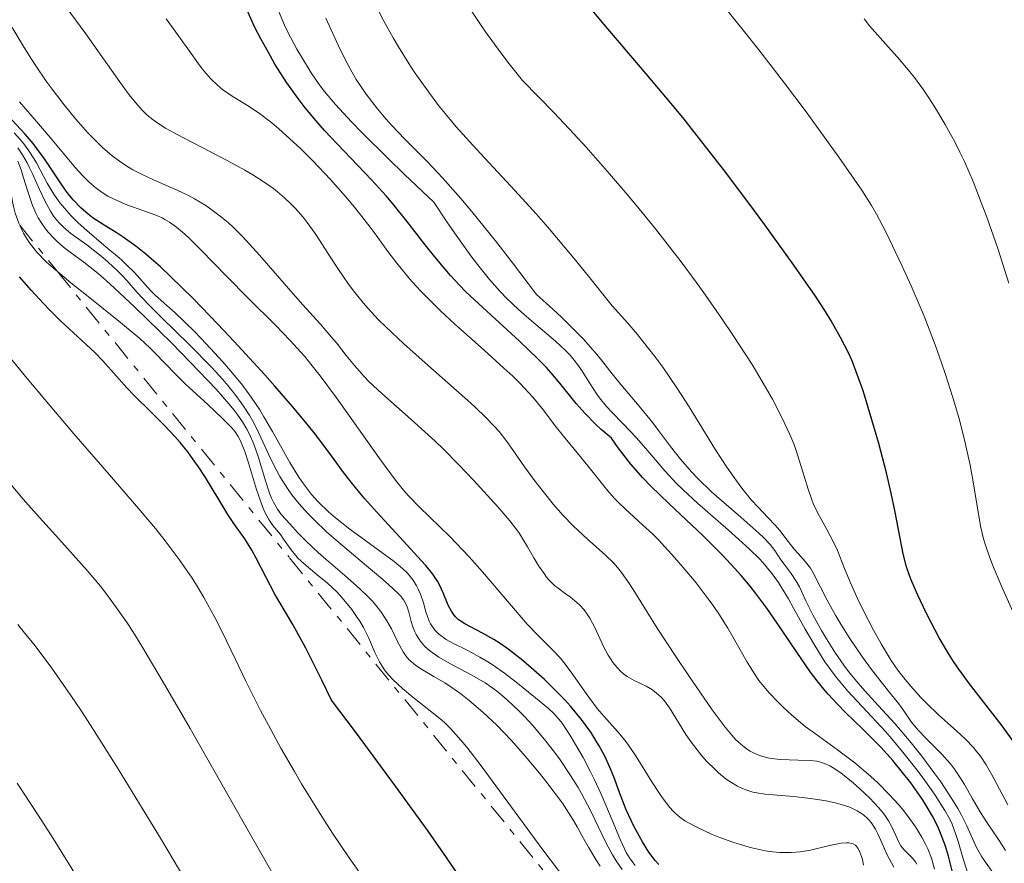
# Model space of a CAD drawing. Units: metres. Extents: x 669337 to 671623, y 4758283 to 4759354.
# Drawn here: x 671431 to 671506, y 4758705 to 4758769 of the extents above; entities that cross this region are included whole.
import ezdxf

# ---------------------------------------------------------------- set-up
doc = ezdxf.new("R2010")
doc.units = ezdxf.units.M
doc.header["$MEASUREMENT"] = 0
doc.linetypes.add('DGN Style 7', pattern=[3.4798438602180486, 1.565929737098122, -0.6959687720436097, 0.5219765790327072, -0.6959687720436097])
for name, color, linetype, lineweight in [('Curva de nivel directora', 30, 'Continuous', 30), ('Curva de nivel intermedia', 30, 'Continuous', 0), ('Escarpado', 30, 'DGN Style 7', 0)]:
    doc.layers.add(name, color=color, linetype=linetype, lineweight=lineweight)

msp = doc.modelspace()

# ---------------------------------------------------------------- linework, layer by layer
at = {"layer": 'Curva de nivel directora', "color": 30, "linetype": 'Continuous', "lineweight": 30, "flags": 128}
for points, elevation in [([(671498.7699999985, 4758727.59), (671498.5199999983, 4758728.590000001), (671498.2900000003, 4758729.789999999), (671497.89, 4758731.880000001), (671497.6100000006, 4758733.220000003), (671497.2399999996, 4758734.76), (671496.6600000006, 4758736.99), (671496.3399999988, 4758738.11), (671495.6500000004, 4758740.430000001), (671495.4400000003, 4758741.09), (671495.02, 4758742.260000002), (671494.62, 4758743.28), (671494.3399999985, 4758743.900000002), (671493.7399999994, 4758745.08), (671493.0300000008, 4758746.340000001), (671492.5900000005, 4758747.050000001), (671491.7799999992, 4758748.300000001), (671490.0699999991, 4758750.76), (671487.9799999993, 4758753.66), (671486.77, 4758755.300000002), (671484.8399999988, 4758757.86), (671482.8299999994, 4758760.439999999), (671481.8300000003, 4758761.689999999), (671480.849999999, 4758762.900000001), (671478.9499999991, 4758765.160000001), (671475.5899999996, 4758769.09), (671474.2199999995, 4758770.740000002)], 1575), ([(671502.3600000005, 4758704.04), (671501.9600000003, 4758705.560000001), (671501.7300000001, 4758706.330000001), (671501.3700000002, 4758707.320000002), (671501.149999999, 4758707.820000002), (671500.76, 4758708.600000001), (671500.2699999983, 4758709.430000001), (671499.989999999, 4758709.869999999), (671499.0900000003, 4758711.150000002), (671498.5699999996, 4758711.82), (671497.729999999, 4758712.84), (671496.8300000007, 4758713.840000001), (671496.3700000001, 4758714.33), (671495.4299999991, 4758715.250000001), (671494.1399999994, 4758716.490000002), (671493.48, 4758717.16), (671492.8099999995, 4758717.890000001), (671492.480000001, 4758718.28), (671491.969999999, 4758718.91), (671491.4599999995, 4758719.59), (671490.4099999989, 4758721.100000001), (671488.9299999992, 4758723.300000003), (671488.129999999, 4758724.440000001), (671487.2899999986, 4758725.570000002), (671486.8499999982, 4758726.119999999), (671486.1699999988, 4758726.939999999), (671485.6900000004, 4758727.480000002), (671484.7299999993, 4758728.510000001), (671483.2899999998, 4758729.960000001), (671480.659999999, 4758732.430000001), (671479.2899999989, 4758733.75), (671478.6799999987, 4758734.390000002), (671477.7800000003, 4758735.420000002), (671476.8199999991, 4758736.670000001), (671476.2899999992, 4758737.410000001), (671475.5199999983, 4758738.050000003), (671475.0699999989, 4758738.470000001), (671474.2899999988, 4758739.270000001), (671473.6099999994, 4758740.050000001), (671472.3699999988, 4758741.590000001), (671471.6899999992, 4758742.390000001), (671471.3200000004, 4758742.800000002), (671470.699999999, 4758743.439999999), (671469.2899999986, 4758744.78), (671466.1900000006, 4758747.619999999), (671465.1899999994, 4758748.58), (671464.7200000001, 4758749.060000001), (671464.0499999993, 4758749.78), (671463.6299999993, 4758750.260000001), (671462.8400000002, 4758751.199999999), (671462.0999999981, 4758752.120000001), (671460.7100000001, 4758753.930000001), (671459.6599999995, 4758755.230000002), (671459.1299999999, 4758755.86), (671458.03, 4758757.08), (671454.8899999997, 4758760.359999999), (671454.4400000004, 4758760.84), (671453.62, 4758761.77), (671452.8899999993, 4758762.670000001), (671452.4299999987, 4758763.260000001), (671451.5799999994, 4758764.470000003), (671450.6699999997, 4758765.890000002), (671450.2899999997, 4758766.54), (671449.579999999, 4758767.810000001), (671449.1200000006, 4758768.730000001), (671448.5499999984, 4758770.010000001)], 1600), ([(671477.4299999992, 4758709.090000001), (671476.9199999997, 4758710.400000001), (671476.4700000003, 4758711.600000001), (671476.2200000001, 4758712.210000002), (671475.8099999987, 4758713.140000002), (671475.3700000006, 4758713.960000002), (671475.1200000002, 4758714.380000002), (671474.7200000002, 4758715.01), (671474.0199999983, 4758715.980000002), (671473.1899999991, 4758716.980000001), (671472.7199999996, 4758717.490000002), (671471.6899999992, 4758718.539999999), (671471.1999999997, 4758719.010000001), (671470.1899999996, 4758719.920000001), (671469.4299999995, 4758720.560000002), (671468.3299999997, 4758721.4), (671467.8200000002, 4758721.76), (671467.3300000007, 4758722.070000002), (671466.4700000001, 4758722.560000001), (671465.1200000001, 4758723.270000001), (671464.7800000003, 4758723.480000001), (671464.6299999983, 4758723.600000001), (671464.4299999994, 4758723.79), (671464.3199999998, 4758723.930000001), (671464.1099999998, 4758724.220000001), (671463.8700000006, 4758724.680000001), (671463.4900000006, 4758725.609999999), (671463.2200000002, 4758726.190000001), (671463.0500000003, 4758726.500000001), (671462.6799999992, 4758727.03), (671462.1499999994, 4758727.690000001), (671461.7999999986, 4758728.09), (671460.4699999986, 4758729.560000001), (671458.419999999, 4758731.77), (671457.5099999993, 4758732.790000001), (671457.1200000005, 4758733.24), (671456.4699999999, 4758734.04), (671455.92, 4758734.770000001), (671455.1800000002, 4758735.779999999), (671454.769999999, 4758736.34), (671453.7499999997, 4758737.67), (671453.1199999994, 4758738.460000002), (671452.0099999985, 4758739.800000003), (671450.6699999997, 4758741.36), (671449.9000000008, 4758742.220000001), (671447.5699999994, 4758744.76), (671446.32, 4758746.080000001), (671444.4499999991, 4758748.000000001), (671442.719999999, 4758749.710000001), (671441.9399999991, 4758750.439999999), (671441.2399999994, 4758751.060000001), (671440.8199999991, 4758751.420000001), (671440.0599999992, 4758752.029999999), (671439.1099999994, 4758752.710000001), (671438.5799999996, 4758753.060000001), (671437.6599999988, 4758753.62), (671436.8299999994, 4758754.160000001), (671436.4400000004, 4758754.460000001), (671435.8700000005, 4758754.95), (671435.3099999995, 4758755.529999999), (671435.039999999, 4758755.86), (671434.7599999995, 4758756.220000003), (671434.2199999987, 4758757), (671433.11, 4758758.67), (671432.54, 4758759.470000003), (671432.2499999995, 4758759.850000001), (671431.6399999993, 4758760.560000001), (671429.6099999998, 4758762.720000002)], 1625), ([(671448.9100000005, 4758728.87), (671448.3600000007, 4758729.740000002), (671447.5299999992, 4758730.910000001), (671447.089999999, 4758731.580000003), (671446.3800000005, 4758732.730000001), (671445.379999999, 4758734.4), (671444.8400000003, 4758735.220000001), (671444.5699999998, 4758735.609999999), (671444.0199999999, 4758736.36), (671443.440000001, 4758737.060000002), (671443.0399999986, 4758737.520000001), (671442.2199999985, 4758738.400000001), (671441.2500000006, 4758739.369999999), (671439.9699999997, 4758740.630000002), (671439.3799999997, 4758741.240000002), (671438.5899999985, 4758742.12), (671437.5499999992, 4758743.300000001), (671436.9700000002, 4758743.900000002), (671435.9599999998, 4758744.840000001), (671434.3700000007, 4758746.310000001), (671433.49, 4758747.180000001), (671433.0299999996, 4758747.660000001), (671432.110000001, 4758748.67), (671431.219999999, 4758749.7)], 1650), ([(671464.5999999993, 4758704.2), (671463.7399999987, 4758705.45), (671462.3399999995, 4758707.460000002), (671459.8600000007, 4758710.900000001), (671456.7899999997, 4758715.039999999), (671454.9700000001, 4758717.439999999), (671454.2399999992, 4758718.960000002), (671453.0099999999, 4758721.410000001), (671452.0300000008, 4758723.199999999), (671450.6600000006, 4758725.530000002), (671449.9599999988, 4758726.830000003), (671449.2399999991, 4758728.250000001), (671448.9100000005, 4758728.87)], 1650), ([(671507.0199999985, 4758714.140000001), (671506.0499999984, 4758715.49), (671503.5799999986, 4758718.680000001), (671502.7599999983, 4758719.810000001), (671502.3600000005, 4758720.400000001), (671501.9800000006, 4758720.990000002), (671501.2699999998, 4758722.189999999), (671500.6399999993, 4758723.36), (671500.2599999993, 4758724.100000001), (671499.629999999, 4758725.430000001), (671499.1699999986, 4758726.49), (671498.9899999998, 4758726.95), (671498.7699999985, 4758727.59)], 1575), ([(671479.8999999991, 4758704.92), (671479.6199999996, 4758705.230000001), (671479.1500000004, 4758705.87), (671478.6699999997, 4758706.65), (671478.4100000004, 4758707.100000001), (671478.0100000004, 4758707.859999999), (671477.6199999992, 4758708.670000001), (671477.4299999992, 4758709.090000001)], 1625)]:
    msp.add_lwpolyline(points, dxfattribs=dict(at, elevation=elevation))
at = {"layer": 'Curva de nivel intermedia', "color": 30, "linetype": 'Continuous', "lineweight": 0, "flags": 128}
for points, elevation in [([(671464.4699999996, 4758761.119999999), (671464.0000000002, 4758761.67), (671463.1300000007, 4758762.749999999), (671461.9700000007, 4758764.3), (671461.28, 4758765.3), (671460.8600000021, 4758765.939999999), (671460.0799999997, 4758767.199999999), (671459.6799999997, 4758767.880000001), (671458.940000002, 4758769.220000001), (671456.9800000017, 4758773.02)], 1585), ([(671474.480000001, 4758729.699999999), (671473.7600000014, 4758730.359999998), (671473.3800000013, 4758730.720000001), (671472.6200000013, 4758731.519999999), (671471.8700000005, 4758732.38), (671471.3899999997, 4758732.949999999), (671470.5000000001, 4758734.08), (671469.6700000009, 4758735.220000001), (671468.7600000012, 4758736.539999999), (671468.3299999997, 4758737.140000001), (671467.7400000019, 4758737.9), (671467.390000001, 4758738.300000001), (671466.7400000006, 4758738.970000001), (671465.88, 4758739.789999999), (671465.3600000016, 4758740.27), (671463.4000000012, 4758742), (671461.4299999997, 4758743.740000002), (671460.4599999997, 4758744.609999998), (671459.1200000008, 4758745.869999999), (671458.5399999997, 4758746.45), (671457.5499999995, 4758747.519999999), (671456.7500000015, 4758748.5), (671456.2799999999, 4758749.119999999), (671455.4599999996, 4758750.319999999), (671454.8800000007, 4758751.220000001), (671454.1100000017, 4758752.409999999), (671453.7200000007, 4758752.99), (671453.1200000016, 4758753.83), (671452.8100000009, 4758754.230000001), (671452.2200000008, 4758754.899999999), (671451.9100000003, 4758755.23), (671451.4000000005, 4758755.71), (671450.8500000007, 4758756.169999998), (671450.5500000011, 4758756.41), (671449.5499999998, 4758757.109999999), (671448.9800000021, 4758757.460000001), (671448.3600000007, 4758757.82), (671447.0300000008, 4758758.560000001), (671443.1700000007, 4758760.55), (671442.3400000012, 4758761.019999999), (671441.9800000014, 4758761.229999999), (671441.5000000009, 4758761.56), (671441.0700000017, 4758761.899999999), (671440.8600000016, 4758762.08), (671440.5599999998, 4758762.390000002), (671439.9200000007, 4758763.119999997), (671439.5700000019, 4758763.560000001), (671438.8200000009, 4758764.57), (671436.2500000005, 4758768.189999999), (671433.6100000007, 4758771.800000002)], 1610), ([(671506.9699999993, 4758723.970000001), (671506.0000000015, 4758726.13), (671505.3100000009, 4758727.76), (671505.0600000005, 4758728.430000001), (671504.7600000009, 4758729.319999999), (671504.6400000004, 4758729.739999999), (671504.4400000013, 4758730.600000001), (671504.1700000009, 4758732.06), (671503.82, 4758734.220000002), (671503.620000001, 4758735.350000001), (671503.25, 4758737.039999997), (671502.9600000017, 4758738.189999999), (671502.7500000015, 4758738.970000001), (671502.2799999999, 4758740.569999999), (671501.7400000013, 4758742.259999999), (671501.4400000018, 4758743.15), (671500.9500000001, 4758744.519999999), (671500.1100000017, 4758746.699999998), (671499.1300000006, 4758749), (671498.4500000012, 4758750.5), (671497.2000000017, 4758753.12), (671496.4900000008, 4758754.470000001), (671496.0999999996, 4758755.130000002), (671495.3600000021, 4758756.289999999), (671493.6100000018, 4758758.810000001), (671491.1200000019, 4758762.25), (671489.4700000001, 4758764.45), (671487.53, 4758766.970000001), (671486.4400000015, 4758768.359999999), (671484.0200000008, 4758771.380000001)], 1570), ([(671506.5, 4758709.480000001), (671506.0500000007, 4758710.289999999), (671505.2500000005, 4758711.809999999), (671504.8500000003, 4758712.52), (671504.4000000011, 4758713.189999999), (671504.1399999997, 4758713.519999999), (671503.8700000015, 4758713.84), (671503.2600000012, 4758714.470000002), (671502.5999999996, 4758715.090000001), (671501.6699999997, 4758715.910000001), (671501.2100000015, 4758716.329999999), (671500.3100000008, 4758717.199999998), (671499.8700000005, 4758717.649999999), (671499.2500000013, 4758718.329999999), (671498.6600000013, 4758719.029999998), (671498.3799999995, 4758719.38), (671498.1200000002, 4758719.739999999), (671497.6100000006, 4758720.470000001), (671497.1400000014, 4758721.219999999), (671496.8399999995, 4758721.730000001), (671496.2600000006, 4758722.769999999), (671495.4200000003, 4758724.390000001), (671495.0300000012, 4758725.199999998), (671494.5000000015, 4758726.38), (671494.0600000012, 4758727.48), (671493.5200000004, 4758728.84), (671493.2200000007, 4758729.489999999), (671492.7100000011, 4758730.449999998), (671491.9900000015, 4758731.74), (671491.6699999995, 4758732.429999999), (671491.530000001, 4758732.779999999), (671491.2699999994, 4758733.510000001), (671490.6300000001, 4758735.660000001), (671490.3399999996, 4758736.529999998), (671490.1800000009, 4758736.970000001), (671489.8800000015, 4758737.67), (671489.3000000003, 4758738.92), (671488.5600000004, 4758740.369999998), (671488.0400000019, 4758741.289999999), (671487.0100000014, 4758742.999999999), (671485.5800000009, 4758745.209999999), (671484.6900000013, 4758746.529999998), (671483.4500000008, 4758748.300000001), (671482.7500000012, 4758749.269999999), (671481.6000000001, 4758750.819999999), (671479.650000001, 4758753.34), (671478.1800000002, 4758755.149999999), (671477.4000000001, 4758756.09), (671476.1600000019, 4758757.539999999), (671474.3700000015, 4758759.56), (671473.4200000016, 4758760.59), (671471.9300000007, 4758762.179999999), (671469.5200000011, 4758764.640000001), (671468.5100000009, 4758765.909999999), (671467.8700000015, 4758766.740000002), (671466.7100000015, 4758768.350000001), (671466.1700000007, 4758769.13), (671465.1700000014, 4758770.639999999)], 1580), ([(671503.390000001, 4758704.42), (671503.0800000001, 4758705.350000001), (671502.7300000014, 4758706.61), (671502.5400000014, 4758707.210000001), (671502.2500000009, 4758707.989999999), (671502.0600000009, 4758708.38), (671501.700000001, 4758709.029999998), (671500.9600000011, 4758710.2), (671500.0300000014, 4758711.51), (671499.4900000005, 4758712.23), (671498.6000000008, 4758713.359999998), (671497.6599999998, 4758714.5), (671497.1800000014, 4758715.05), (671494.3099999992, 4758718.13), (671493.4100000008, 4758719.199999998), (671492.9800000016, 4758719.769999999), (671492.5600000013, 4758720.359999998), (671491.7800000014, 4758721.600000001), (671491.0500000004, 4758722.859999999), (671490.1699999997, 4758724.449999999), (671489.7699999996, 4758725.17), (671489.26, 4758726.019999998), (671489.0099999997, 4758726.409999999), (671488.6200000007, 4758726.960000002), (671487.9800000016, 4758727.75), (671487.6200000016, 4758728.15), (671486.7900000003, 4758728.98), (671485.2000000009, 4758730.390000001), (671482.8499999995, 4758732.439999999), (671481.7600000009, 4758733.460000001), (671481.2600000004, 4758733.96), (671480.3700000007, 4758734.91), (671478.8799999999, 4758736.650000001), (671478.2000000003, 4758737.429999999), (671477.1900000002, 4758738.49), (671476.3300000017, 4758739.38), (671475.9299999994, 4758739.81), (671475.3799999995, 4758740.48), (671475.1400000004, 4758740.819999999), (671474.6799999999, 4758741.529999998), (671474.0700000019, 4758742.5), (671473.7300000022, 4758742.99), (671473.35, 4758743.470000001), (671473.1399999999, 4758743.720000001), (671472.8000000003, 4758744.080000001), (671472.0300000012, 4758744.800000001), (671470.2000000007, 4758746.340000001), (671469.2100000004, 4758747.21), (671468.2900000019, 4758748.079999999), (671467.8100000012, 4758748.58), (671467.0100000009, 4758749.49), (671466.1000000013, 4758750.619999998), (671465.5899999995, 4758751.279999998), (671464.4600000007, 4758752.869999999), (671463.8200000015, 4758753.789999999), (671462.7599999997, 4758755.38), (671460.5400000003, 4758757.489999999), (671459.2900000009, 4758758.699999998), (671457.2800000012, 4758760.689999998), (671456.49, 4758761.499999999), (671455.2699999996, 4758762.82), (671454.4400000004, 4758763.810000001), (671454.0300000014, 4758764.34), (671453.4300000002, 4758765.220000001), (671452.6800000012, 4758766.439999999), (671452.3300000003, 4758767.019999998), (671451.8699999999, 4758767.880000001), (671451.4500000019, 4758768.730000001), (671451.2599999997, 4758769.15), (671450.7400000012, 4758770.42)], 1595), ([(671451.500000001, 4758760.489999999), (671450.9700000014, 4758760.949999999), (671450.4300000004, 4758761.41), (671449.4800000006, 4758762.13), (671448.6900000015, 4758762.669999998), (671447.4100000008, 4758763.449999998), (671446.6700000009, 4758763.96), (671446.310000001, 4758764.26), (671445.7800000012, 4758764.759999998), (671445.2400000005, 4758765.38), (671444.9600000009, 4758765.739999999), (671444.0199999999, 4758767.05), (671443.0000000007, 4758768.509999999), (671442.3800000015, 4758769.350000001)], 1605), ([(671457.620000001, 4758763.609999999), (671456.860000001, 4758764.73), (671456.5200000014, 4758765.289999999), (671456.2100000007, 4758765.859999998), (671455.6299999994, 4758767), (671454.530000002, 4758769.4)], 1590), ([(671506.5700000015, 4758749.199999999), (671505.7199999999, 4758751.84), (671504.8900000006, 4758754.239999999), (671504.4700000006, 4758755.359999999), (671503.8400000001, 4758756.949999998), (671503.1800000007, 4758758.46), (671502.8299999998, 4758759.189999999), (671502.4700000001, 4758759.91), (671501.7200000011, 4758761.300000001), (671500.9400000012, 4758762.599999999), (671500.4200000003, 4758763.41), (671500.0700000017, 4758763.92), (671499.3800000009, 4758764.859999998), (671499.0000000009, 4758765.34), (671498.260000001, 4758766.210000001), (671496.7600000014, 4758767.880000001), (671495.9600000011, 4758768.810000001), (671495.5400000009, 4758769.329999999)], 1565.000000000001), ([(671493.4300000009, 4758709.59), (671492.6500000008, 4758709.769999999), (671491.8200000015, 4758709.909999999), (671491.2600000005, 4758709.989999999), (671490.1600000008, 4758710.109999998), (671488.0100000005, 4758710.279999998), (671487.3800000002, 4758710.380000001), (671487.0700000017, 4758710.449999998), (671486.5399999998, 4758710.609999998), (671486.2800000005, 4758710.720000001), (671485.8899999993, 4758710.899999999), (671485.3200000017, 4758711.239999999), (671485.030000001, 4758711.439999998), (671484.4600000011, 4758711.91), (671484.1600000015, 4758712.180000001), (671483.5700000015, 4758712.779999999), (671483.1900000015, 4758713.210000001), (671482.4600000007, 4758714.130000002), (671481.9600000001, 4758714.84), (671480.7300000006, 4758716.850000001), (671480.3300000004, 4758717.399999999), (671480.1200000005, 4758717.640000001), (671479.8900000001, 4758717.859999999), (671479.4200000007, 4758718.220000001), (671478.9300000012, 4758718.51), (671478.0300000005, 4758718.949999998), (671477.5000000007, 4758719.259999999), (671477.2100000002, 4758719.46), (671477.0300000014, 4758719.609999999), (671476.7200000007, 4758719.930000001), (671476.4099999999, 4758720.31), (671476.2699999991, 4758720.52), (671476.05, 4758720.869999998), (671475.7200000016, 4758721.480000001), (671475.0399999998, 4758722.970000001), (671474.6500000008, 4758723.699999998), (671474.51, 4758723.92), (671474.2100000007, 4758724.319999999), (671473.8799999997, 4758724.67), (671473.6500000019, 4758724.890000001), (671473.1700000011, 4758725.289999999), (671472.78, 4758725.569999998), (671472.2500000002, 4758725.970000002), (671471.9700000009, 4758726.189999998), (671471.5599999997, 4758726.590000001), (671471.3600000007, 4758726.82), (671471.1600000019, 4758727.08), (671470.7599999994, 4758727.659999999), (671470.3800000016, 4758728.289999999), (671469.9000000011, 4758729.119999998), (671469.6700000009, 4758729.51), (671469.2300000006, 4758730.210000001), (671468.9900000015, 4758730.550000001), (671468.550000001, 4758731.099999999), (671467.6400000014, 4758732.17), (671465.7900000006, 4758734.21), (671464.6700000007, 4758735.380000002), (671463.4700000006, 4758736.579999999), (671462.8600000005, 4758737.17), (671461.0300000019, 4758738.83), (671458.8000000013, 4758740.810000001), (671457.8500000013, 4758741.699999998), (671457.4400000023, 4758742.13), (671456.7200000002, 4758742.939999999), (671456.100000001, 4758743.699999998), (671455.3500000001, 4758744.65), (671454.9800000013, 4758745.100000001), (671454.1200000007, 4758746.109999998), (671452.7999999997, 4758747.560000001), (671452.0599999998, 4758748.390000001), (671449.5000000006, 4758751.329999999), (671448.2100000009, 4758752.739999999), (671447.4800000022, 4758753.459999999), (671447.1200000001, 4758753.789999999), (671446.5900000005, 4758754.239999999), (671445.7900000003, 4758754.850000001), (671445.3900000001, 4758755.119999998), (671444.5499999997, 4758755.619999998), (671444.1200000006, 4758755.849999999), (671443.2199999997, 4758756.279999998), (671441.4100000014, 4758757.08), (671440.550000001, 4758757.480000001), (671439.8400000001, 4758757.850000001), (671439.5100000015, 4758758.050000001), (671439.0100000009, 4758758.369999998), (671438.28, 4758758.909999999), (671437.5300000012, 4758759.550000001), (671437.14, 4758759.92), (671436.4200000003, 4758760.65), (671436.0500000014, 4758761.059999999), (671435.4800000016, 4758761.720000001), (671434.600000001, 4758762.800000001), (671433.7000000001, 4758763.980000001), (671433.2500000009, 4758764.600000001), (671432.4599999996, 4758765.76), (671432.0700000006, 4758766.350000001), (671431.4900000017, 4758767.269999999), (671430.6600000003, 4758768.679999999)], 1615), ([(671505.5299999999, 4758704.06), (671504.8400000016, 4758705.019999999), (671504.5199999996, 4758705.499999999), (671504.1100000006, 4758706.230000001), (671503.3600000017, 4758707.88), (671502.9300000004, 4758708.729999999), (671502.6700000011, 4758709.189999999), (671502.2300000007, 4758709.939999999), (671501.3900000004, 4758711.220000002), (671500.9400000012, 4758711.840000001), (671499.9400000019, 4758713.17), (671499.1200000016, 4758714.199999998), (671497.8699999999, 4758715.67), (671496.6400000006, 4758717.010000001), (671495.6000000013, 4758718.15), (671495.0900000016, 4758718.73), (671494.3499999995, 4758719.640000002), (671493.9900000019, 4758720.119999999), (671493.3100000002, 4758721.109999999), (671492.6700000009, 4758722.109999998), (671492.290000001, 4758722.759999999), (671491.6400000005, 4758723.939999999), (671491.1100000007, 4758724.999999999), (671490.6100000001, 4758726.069999999), (671490.3700000008, 4758726.51), (671489.9800000021, 4758727.100000001), (671489.4400000012, 4758727.810000001), (671489.2000000018, 4758728.140000001), (671488.7400000015, 4758728.850000001), (671488.3900000005, 4758729.289999999), (671487.8699999999, 4758729.84), (671487.53, 4758730.17), (671486.1500000008, 4758731.380000001), (671484.6800000002, 4758732.640000001), (671483.9300000013, 4758733.31), (671482.8700000019, 4758734.329999999), (671482.3900000014, 4758734.829999999), (671481.5500000009, 4758735.810000001), (671480.7999999998, 4758736.760000001), (671479.8900000001, 4758737.980000001), (671479.4400000009, 4758738.570000002), (671478.4000000015, 4758739.850000001), (671477.0100000012, 4758741.49), (671476.3499999996, 4758742.300000002), (671475.4700000011, 4758743.449999998), (671474.89, 4758744.140000001), (671474.1300000001, 4758744.970000001), (671473.6600000006, 4758745.449999998), (671472.5200000008, 4758746.579999999), (671471.8200000012, 4758747.230000001), (671470.5899999995, 4758748.350000001), (671468.6800000007, 4758750.86), (671467.5600000009, 4758752.3), (671465.640000001, 4758754.680000001), (671464.8200000006, 4758755.65), (671463.4300000003, 4758757.230000001), (671462.3000000014, 4758758.429999998), (671460.5600000003, 4758760.179999999), (671459.5800000012, 4758761.210000001), (671459.1200000008, 4758761.720000001), (671458.4800000016, 4758762.480000001), (671457.620000001, 4758763.609999999)], 1590), ([(671460.4700000009, 4758733.430000001), (671459.8499999995, 4758734.190000001), (671458.7000000007, 4758735.739999999), (671457.7100000004, 4758737.149999999), (671456.1700000004, 4758739.34), (671455.3500000001, 4758740.48), (671454.1100000017, 4758742.140000001), (671453.5100000005, 4758742.9), (671452.9299999994, 4758743.609999999), (671451.8099999997, 4758744.87), (671450.7300000022, 4758745.989999999), (671448.6199999999, 4758748.07), (671447.0000000016, 4758749.710000001), (671445.0000000012, 4758751.77), (671444.1600000008, 4758752.599999999), (671443.8000000009, 4758752.939999999), (671443.1700000007, 4758753.470000001), (671442.6299999997, 4758753.859999999), (671442.2899999999, 4758754.060000001), (671442.0700000009, 4758754.179999999), (671441.5999999993, 4758754.380000001), (671440.6900000018, 4758754.710000001), (671439.3799999997, 4758755.179999999), (671438.7400000005, 4758755.449999999), (671437.9500000014, 4758755.84), (671437.5800000003, 4758756.07), (671437.0400000017, 4758756.449999998), (671436.520000001, 4758756.899999999), (671436.2599999994, 4758757.140000001), (671436.0000000001, 4758757.409999999), (671435.4700000006, 4758757.999999999), (671433.7000000001, 4758760.130000002), (671432.6500000019, 4758761.34), (671431.2000000012, 4758763.02)], 1620), ([(671506.3200000012, 4758706), (671505.8400000005, 4758706.76), (671504.8700000005, 4758708.17), (671504.4000000011, 4758708.880000001), (671503.7599999997, 4758709.989999999), (671503.2000000009, 4758711.009999999), (671502.8900000001, 4758711.51), (671502.3700000015, 4758712.259999998), (671502.0900000001, 4758712.619999998), (671501.4700000008, 4758713.32), (671500.2300000002, 4758714.569999999), (671499.7200000007, 4758715.100000001), (671499.5100000005, 4758715.339999998), (671499.1600000019, 4758715.77), (671498.5600000005, 4758716.640000001), (671498.1800000007, 4758717.16), (671497.4100000017, 4758718.139999999), (671496.1100000008, 4758719.779999999), (671495.4200000003, 4758720.720000001), (671494.4000000008, 4758722.23), (671493.7700000006, 4758723.24), (671493.3900000006, 4758723.880000002), (671492.7300000013, 4758725.050000001), (671492.1900000003, 4758726.09), (671491.6900000018, 4758727.100000001), (671491.4600000017, 4758727.489999999), (671491.0800000017, 4758727.989999999), (671490.5200000006, 4758728.609999998), (671490.2200000011, 4758728.939999999), (671489.7600000007, 4758729.519999999), (671489.1100000002, 4758730.359999998), (671488.7700000005, 4758730.770000001), (671488.2400000007, 4758731.329999999), (671487.4400000006, 4758732.17), (671486.9700000011, 4758732.690000001), (671486.2400000002, 4758733.58), (671485.8200000002, 4758734.149999999), (671485.0900000014, 4758735.189999999), (671484.2300000008, 4758736.51), (671483.7400000015, 4758737.289999999), (671482.2100000002, 4758739.789999999), (671481.2699999993, 4758741.239999999), (671480.2000000008, 4758742.8), (671479.5999999995, 4758743.609999999), (671478.7400000013, 4758744.720000001), (671478.2800000008, 4758745.289999997), (671477.5499999999, 4758746.15), (671476.3499999996, 4758747.469999999), (671474.5400000013, 4758749.749999999), (671473.4400000017, 4758751.099999999), (671471.4400000012, 4758753.459999999), (671470.5500000016, 4758754.480000001), (671468.9400000023, 4758756.27), (671466.3099999991, 4758759.079999999), (671465.2200000007, 4758760.270000001), (671464.4699999996, 4758761.119999999)], 1585), ([(671443.040000001, 4758746.970000001), (671442.2400000007, 4758747.680000001), (671441.5099999999, 4758748.32), (671441.1900000002, 4758748.640000001), (671439.9600000009, 4758750.02), (671439.3399999995, 4758750.640000001), (671438.9700000007, 4758750.980000001), (671437.6400000007, 4758752.109999999), (671436.3300000009, 4758753.220000001), (671435.6900000017, 4758753.800000002), (671435.0999999995, 4758754.380000001), (671434.8300000011, 4758754.680000001), (671434.4600000001, 4758755.119999998), (671434.2300000021, 4758755.410000001), (671433.8299999997, 4758755.989999999), (671433.3200000002, 4758756.83), (671432.4999999999, 4758758.359999999), (671432.3000000009, 4758758.689999999), (671431.9200000009, 4758759.289999999), (671431.540000001, 4758759.81), (671431.2800000017, 4758760.119999998), (671430.8000000011, 4758760.659999999)], 1630), ([(671500.9099999998, 4758704.58), (671500.6700000007, 4758705.4), (671500.3900000012, 4758706.109999999), (671500.2300000002, 4758706.469999999), (671499.9500000009, 4758706.999999999), (671499.4600000014, 4758707.810000001), (671498.8800000002, 4758708.619999999), (671498.5499999993, 4758709.04), (671498.2000000007, 4758709.449999998), (671497.4299999997, 4758710.289999999), (671496.6000000003, 4758711.119999998), (671496.0199999993, 4758711.65), (671494.8400000012, 4758712.660000001), (671493.5100000014, 4758713.67), (671491.8400000016, 4758714.869999999), (671491.0599999994, 4758715.449999998), (671489.9999999999, 4758716.34), (671489.3700000017, 4758716.92), (671488.9900000017, 4758717.29), (671488.3200000012, 4758718.000000001), (671487.7699999991, 4758718.630000001), (671487.53, 4758718.939999999), (671487.1800000013, 4758719.440000001), (671486.6300000015, 4758720.34), (671486.2100000012, 4758721.09), (671485.5499999997, 4758722.27), (671485.1600000006, 4758722.939999998), (671484.4800000011, 4758724.02), (671484.0900000001, 4758724.579999999), (671483.6600000008, 4758725.17), (671482.74, 4758726.369999999), (671481.7699999999, 4758727.560000001), (671481.1100000006, 4758728.32), (671479.87, 4758729.659999999), (671479.4400000009, 4758730.079999999), (671478.6699999997, 4758730.810000001), (671477.3600000021, 4758731.98), (671476.8000000011, 4758732.519999998), (671476.5300000006, 4758732.8), (671476.0099999999, 4758733.400000001), (671474.5000000012, 4758735.300000001), (671473.7099999998, 4758736.26), (671472.6400000014, 4758737.55), (671472.1200000006, 4758738.210000001), (671471.0299999998, 4758739.669999998), (671470.3000000013, 4758740.529999999), (671469.3600000002, 4758741.539999999), (671468.7800000012, 4758742.119999998), (671468.1100000007, 4758742.739999999), (671466.5900000008, 4758744.109999999), (671464.3700000013, 4758746.09), (671463.2800000005, 4758747.099999998), (671462.25, 4758748.109999998), (671461.7699999996, 4758748.600000001), (671461.1100000001, 4758749.32), (671460.7100000001, 4758749.789999999), (671459.9600000012, 4758750.720000002), (671459.2599999994, 4758751.630000001), (671458.3699999999, 4758752.850000001), (671457.9200000005, 4758753.459999999), (671456.8299999997, 4758754.880000001), (671456.2199999995, 4758755.609999999), (671454.9099999998, 4758757.09), (671453.5400000019, 4758758.529999999), (671452.6299999999, 4758759.430000001), (671451.500000001, 4758760.489999999)], 1605), ([(671431.2238356502, 4758753.632017358), (671431.160000001, 4758753.779999999), (671430.8900000005, 4758754.55), (671430.7600000009, 4758755.04), (671430.5799999998, 4758755.960000001), (671430.4800000014, 4758756.819999999), (671430.4099999999, 4758757.720000001), (671430.3600000008, 4758758.09), (671430.2900000014, 4758758.41), (671430.2300000011, 4758758.560000001), (671430.0999999992, 4758758.830000001), (671429.9900000021, 4758759), (671429.7000000014, 4758759.329999999), (671429.3000000013, 4758759.680000001), (671428.9900000006, 4758759.91)], 1645.000000000001), ([(671450.3600000012, 4758735.8), (671449.6000000011, 4758737.439999999), (671449.2400000013, 4758738.2), (671448.9500000008, 4758738.75), (671448.7499999995, 4758739.09), (671448.3300000017, 4758739.769999999), (671448.1000000014, 4758740.100000001), (671447.6100000018, 4758740.759999999), (671447.0799999998, 4758741.42), (671446.690000001, 4758741.869999998), (671445.8400000016, 4758742.8), (671444.1800000009, 4758744.480000001), (671441.9700000002, 4758746.649999999), (671441.0800000007, 4758747.529999999), (671440.1799999999, 4758748.49), (671439.410000001, 4758749.38), (671439.0100000009, 4758749.81), (671438.6900000012, 4758750.119999998), (671437.9400000002, 4758750.819999999), (671437.300000001, 4758751.359999998), (671436.3300000009, 4758752.119999998), (671435.1200000016, 4758752.999999999), (671434.5600000008, 4758753.459999999), (671434.2200000009, 4758753.810000001), (671434.050000001, 4758754), (671433.8099999997, 4758754.32), (671433.5700000006, 4758754.680000001), (671433.1300000001, 4758755.480000001), (671432.73, 4758756.339999998), (671432.2200000006, 4758757.480000001), (671431.9700000001, 4758757.999999999), (671431.7900000013, 4758758.359999999), (671431.4400000003, 4758758.989999999), (671431.0900000016, 4758759.51)], 1635), ([(671448.1900000008, 4758738.640000001), (671447.7800000019, 4758739.220000002), (671447.5500000014, 4758739.53), (671447.1600000004, 4758740.010000001), (671446.1800000013, 4758741.13), (671444.2400000012, 4758743.17), (671442.7800000017, 4758744.65), (671440.000000001, 4758747.369999998), (671438.4299999997, 4758748.859999999), (671437.5800000003, 4758749.609999998), (671437.0700000008, 4758750.04), (671436.1000000007, 4758750.810000001), (671435.0800000015, 4758751.56), (671434.5700000018, 4758751.96), (671434.0800000001, 4758752.38), (671433.85, 4758752.61), (671433.4000000006, 4758753.079999999), (671433.1900000004, 4758753.34), (671432.9000000021, 4758753.75), (671432.6400000006, 4758754.189999999), (671432.490000001, 4758754.49), (671432.2100000015, 4758755.130000002), (671431.8700000017, 4758756.100000001), (671431.5000000007, 4758757.310000001), (671431.3399999997, 4758757.840000001), (671431.0900000016, 4758758.490000002)], 1640), ([(671434.1022661122, 4758750.083531785), (671433.8000000007, 4758750.34), (671433.2500000009, 4758750.84), (671432.54, 4758751.56), (671432.1500000011, 4758752.039999999), (671431.9700000001, 4758752.279999999), (671431.730000001, 4758752.639999999), (671431.5099999997, 4758753.02), (671431.38, 4758753.27), (671431.2238356502, 4758753.632017358)], 1645.000000000001), ([(671473.3800000013, 4758702.989999999), (671471.0800000012, 4758706.050000002), (671467.7799999999, 4758710.550000001), (671466.3700000017, 4758712.439999999), (671465.2699999998, 4758713.859999998), (671464.8300000017, 4758714.399999999), (671464.0700000017, 4758715.249999999), (671463.6300000015, 4758715.689999999), (671463.3400000008, 4758715.949999998), (671462.7400000019, 4758716.439999999), (671461.1700000005, 4758717.67), (671460.3700000005, 4758718.329999999), (671459.6500000006, 4758719.009999999), (671459.3399999999, 4758719.349999999), (671459.0600000005, 4758719.689999999), (671458.9000000019, 4758719.920000001), (671458.6300000013, 4758720.359999998), (671458.3000000005, 4758721.019999998), (671457.7900000009, 4758722.209999999), (671457.4100000008, 4758722.980000001), (671457.1400000005, 4758723.45), (671456.9400000017, 4758723.749999999), (671456.5100000001, 4758724.34), (671455.7800000014, 4758725.24), (671455.3700000001, 4758725.689999999), (671454.6700000007, 4758726.349999999), (671453.8900000005, 4758726.999999999), (671452.8700000013, 4758727.849999999), (671452.4199999997, 4758728.269999999), (671452.2300000021, 4758728.48), (671451.89, 4758728.899999999), (671451.3300000012, 4758729.699999999), (671451.0800000009, 4758730.06), (671450.5100000009, 4758730.759999999), (671450.2100000014, 4758731.199999999), (671449.9000000008, 4758731.77), (671449.7400000021, 4758732.130000002), (671449.5800000011, 4758732.55), (671449.2600000014, 4758733.49), (671448.6500000012, 4758735.509999999), (671448.3700000019, 4758736.380000001), (671448.1000000014, 4758737.069999998), (671447.9600000007, 4758737.359999999), (671447.86, 4758737.529999999), (671447.640000001, 4758737.869999999), (671447.3800000016, 4758738.189999999), (671446.6799999998, 4758738.910000001), (671445.550000001, 4758739.960000001), (671443.8600000013, 4758741.52), (671443.1200000015, 4758742.239999999), (671442.2600000009, 4758743.140000001), (671441.55, 4758743.88), (671441.1400000011, 4758744.279999999), (671440.3699999999, 4758744.98), (671438.7800000008, 4758746.3), (671436.2999999997, 4758748.279999998), (671435.1200000016, 4758749.220000001), (671434.1022661122, 4758750.083531785)], 1645), ([(671478.0999999997, 4758704.849999999), (671477.9400000012, 4758705.05), (671477.6700000007, 4758705.439999999), (671477.4300000014, 4758705.84), (671477.2800000017, 4758706.13), (671476.9800000021, 4758706.78), (671476.4200000011, 4758708.140000002), (671475.5100000014, 4758710.289999999), (671474.9900000006, 4758711.42), (671474.7100000011, 4758711.99), (671474.1400000014, 4758713.079999999), (671473.5700000012, 4758714.08), (671473.2100000014, 4758714.689999998), (671472.5400000009, 4758715.689999999), (671472.3200000018, 4758715.98), (671471.9100000005, 4758716.439999999), (671471.5100000005, 4758716.82), (671470.5100000014, 4758717.619999998), (671469.0300000017, 4758718.820000002), (671468.150000001, 4758719.5), (671467.2200000011, 4758720.15), (671466.7500000017, 4758720.449999998), (671466.2700000012, 4758720.73), (671465.3500000003, 4758721.219999999), (671464.2200000016, 4758721.789999999), (671463.7200000008, 4758722.070000002), (671463.3000000007, 4758722.359999999), (671463.1100000006, 4758722.520000001), (671462.8700000015, 4758722.759999999), (671462.7400000019, 4758722.929999999), (671462.5099999993, 4758723.269999999), (671462.4199999999, 4758723.45), (671462.2800000014, 4758723.81), (671462.1600000006, 4758724.17), (671461.9800000018, 4758724.859999998), (671461.7500000016, 4758725.529999998), (671461.5700000006, 4758725.909999998), (671461.4499999998, 4758726.15), (671461.1900000006, 4758726.579999999), (671460.9, 4758726.960000002), (671460.7300000002, 4758727.149999999), (671460.4100000005, 4758727.46), (671459.74, 4758728.01), (671456.3700000015, 4758730.470000001), (671455.2699999996, 4758731.329999999), (671454.74, 4758731.800000001), (671453.9599999997, 4758732.560000001), (671453.4600000014, 4758733.119999999), (671453.2100000011, 4758733.42), (671452.8500000011, 4758733.91), (671452.4900000013, 4758734.42), (671451.8000000007, 4758735.539999999), (671450.4800000018, 4758737.9), (671449.8300000014, 4758739.020000001), (671449.5099999995, 4758739.55), (671448.8600000013, 4758740.52), (671448.1900000008, 4758741.430000001), (671447.7200000014, 4758742.02), (671446.7000000001, 4758743.210000001), (671445.4200000013, 4758744.59), (671444.5600000009, 4758745.489999998), (671443.040000001, 4758746.970000001)], 1630), ([(671452.1500000015, 4758711.999999999), (671451.120000001, 4758713.789999999), (671450.1700000011, 4758715.529999998), (671449.5699999998, 4758716.670000001), (671448.4400000012, 4758718.899999999), (671447.6500000021, 4758720.550000001), (671446.6100000006, 4758722.690000001), (671446.0800000008, 4758723.73), (671445.2500000015, 4758725.260000001), (671444.8100000012, 4758726.009999999), (671444.3500000008, 4758726.74), (671443.3700000017, 4758728.169999998), (671442.3100000002, 4758729.579999999), (671441.5600000012, 4758730.52), (671439.980000001, 4758732.410000001), (671438.0699999998, 4758734.619999999), (671435.3499999996, 4758737.730000001), (671433.9400000015, 4758739.38), (671431.7900000013, 4758741.939999999), (671430.4200000011, 4758743.619999998)], 1655), ([(671475.440000002, 4758704.8), (671475.1100000013, 4758705.3), (671474.5400000013, 4758706.25), (671474.1700000003, 4758706.909999999), (671473.6900000019, 4758707.789999999), (671473.4100000004, 4758708.279999999), (671472.8800000006, 4758709.109999999), (671472.560000001, 4758709.59), (671471.4600000012, 4758711.069999999), (671470.8100000008, 4758711.890000001), (671469.7600000004, 4758713.15), (671468.6500000017, 4758714.390000001), (671468.0999999995, 4758714.980000001), (671467.5600000009, 4758715.529999998), (671466.4900000002, 4758716.539999999), (671465.4700000009, 4758717.41), (671464.8200000006, 4758717.92), (671464.4000000004, 4758718.220000001), (671463.6100000013, 4758718.759999998), (671462.780000002, 4758719.25), (671461.8200000009, 4758719.810000001), (671461.4000000008, 4758720.090000001), (671461.0300000019, 4758720.390000001), (671460.8600000021, 4758720.550000001), (671460.6299999995, 4758720.819999999), (671460.4200000018, 4758721.119999998), (671460.0599999997, 4758721.81), (671459.540000001, 4758722.890000002), (671459.2000000012, 4758723.49), (671458.7800000011, 4758724.119999998), (671458.5300000008, 4758724.449999999), (671458.1100000006, 4758724.949999999), (671457.7900000009, 4758725.279999998), (671457.1000000002, 4758725.96), (671456.0000000005, 4758726.949999998), (671454.5800000011, 4758728.169999998), (671453.9599999997, 4758728.699999998), (671453.5700000009, 4758729.050000002), (671452.9400000006, 4758729.65), (671452.4700000011, 4758730.130000001), (671452.0000000017, 4758730.649999999), (671451.8000000007, 4758730.88), (671451.1700000003, 4758731.55), (671450.8500000007, 4758731.98), (671450.5500000011, 4758732.519999998), (671450.4000000014, 4758732.84), (671450.2500000016, 4758733.220000001), (671449.9700000001, 4758734.08), (671449.3799999999, 4758736), (671449.0500000013, 4758736.939999999), (671448.7200000006, 4758737.71), (671448.5199999993, 4758738.079999999), (671448.1900000008, 4758738.640000001)], 1640), ([(671477.1100000017, 4758704.560000001), (671476.6500000014, 4758705.220000001), (671476.3699999996, 4758705.67), (671475.8700000013, 4758706.61), (671474.7000000001, 4758709.029999998), (671474.0099999993, 4758710.339999998), (671473.7500000001, 4758710.789999997), (671473.1900000013, 4758711.699999999), (671472.3900000011, 4758712.890000001), (671471.9700000009, 4758713.480000001), (671471.3099999992, 4758714.319999999), (671470.3000000013, 4758715.509999998), (671469.6399999995, 4758716.230000001), (671469.2100000004, 4758716.670000001), (671468.3900000001, 4758717.449999998), (671467.6400000014, 4758718.09), (671467.2700000004, 4758718.369999999), (671466.6900000013, 4758718.759999998), (671465.6699999999, 4758719.349999999), (671463.9900000013, 4758720.229999999), (671463.1500000008, 4758720.73), (671462.6400000012, 4758721.080000001), (671462.410000001, 4758721.26), (671462.0900000014, 4758721.539999999), (671461.8299999998, 4758721.839999998), (671461.6800000002, 4758722.039999999), (671461.4299999997, 4758722.439999999), (671461.3300000015, 4758722.640000001), (671461.1700000005, 4758723.039999999), (671461.0499999998, 4758723.430000001), (671460.8600000021, 4758724.140000001), (671460.7400000015, 4758724.55), (671460.6500000019, 4758724.739999999), (671460.4800000021, 4758725.050000001), (671460.2200000006, 4758725.380000001), (671460.0500000007, 4758725.569999998), (671459.350000001, 4758726.239999999), (671458.8700000005, 4758726.659999999), (671457.6400000011, 4758727.679999999), (671455.6500000019, 4758729.34), (671454.6200000015, 4758730.249999999), (671453.6300000012, 4758731.199999999), (671453.1600000019, 4758731.67), (671452.5200000004, 4758732.390000001), (671451.9600000017, 4758733.09), (671451.6300000007, 4758733.56), (671451.0499999997, 4758734.470000001), (671450.8000000014, 4758734.92), (671450.3600000012, 4758735.8)], 1635), ([(671437.3800000015, 4758726.119999999), (671436.3700000012, 4758727.310000001), (671434.430000001, 4758729.469999999), (671432.4999999999, 4758731.600000001), (671431.4900000017, 4758732.76), (671429.9299999994, 4758734.619999999)], 1660), ([(671495.5000000006, 4758704.890000002), (671495.4100000013, 4758705.3), (671495.3399999997, 4758705.539999999), (671495.1900000023, 4758705.939999999), (671495.0600000003, 4758706.17), (671494.990000001, 4758706.269999998), (671494.8800000015, 4758706.390000001), (671494.7000000004, 4758706.500000001), (671494.6, 4758706.539999999), (671494.3800000009, 4758706.59), (671494.2000000019, 4758706.59), (671493.7900000009, 4758706.560000001), (671492.9000000011, 4758706.369999998), (671491.4500000004, 4758706.029999999), (671490.6799999994, 4758705.899999999), (671489.990000001, 4758705.84), (671489.6500000012, 4758705.83), (671489.1300000005, 4758705.84), (671488.3200000012, 4758705.92), (671487.9000000011, 4758705.989999998), (671487.0000000002, 4758706.189999999), (671486.5300000008, 4758706.319999999), (671485.5400000006, 4758706.63), (671484.5599999994, 4758706.99), (671483.9200000003, 4758707.249999999), (671482.7900000014, 4758707.759999999), (671482.17, 4758708.099999999), (671481.8900000006, 4758708.26), (671481.5100000006, 4758708.529999998), (671481.1600000019, 4758708.83), (671480.99, 4758708.999999999), (671480.7400000017, 4758709.27), (671480.2300000021, 4758709.939999999), (671479.9600000017, 4758710.329999999), (671479.3800000005, 4758711.230000001), (671478.1900000013, 4758713.159999999), (671477.6000000013, 4758714.02), (671477.3200000019, 4758714.390000001), (671476.780000001, 4758715.039999999), (671475.7300000006, 4758716.190000001), (671475.2000000007, 4758716.82), (671474.9200000013, 4758717.180000001), (671474.3700000015, 4758717.96), (671473.2400000005, 4758719.59), (671472.6799999995, 4758720.32), (671472.4100000013, 4758720.640000001), (671471.8600000015, 4758721.230000001), (671470.6299999999, 4758722.449999998), (671469.8800000009, 4758723.24), (671468.5199999998, 4758724.8), (671466.4800000013, 4758727.209999999), (671465.4500000009, 4758728.369999999), (671464.9600000014, 4758728.899999999), (671464.0100000014, 4758729.880000001), (671461.6500000011, 4758732.179999998), (671460.8500000008, 4758732.999999999), (671460.4700000009, 4758733.430000001)], 1620), ([(671499.5500000007, 4758704.949999999), (671499.4600000014, 4758705.119999999), (671499.2300000011, 4758705.41), (671498.5600000005, 4758706.060000001), (671498.3400000016, 4758706.349999999), (671498.240000001, 4758706.519999999), (671497.9500000004, 4758707.150000001), (671497.6200000017, 4758707.859999999), (671497.3899999993, 4758708.26), (671497.11, 4758708.689999999), (671496.9400000002, 4758708.91), (671496.6500000019, 4758709.259999999), (671495.9700000001, 4758709.989999999), (671495.2200000013, 4758710.699999998), (671494.7100000017, 4758711.140000001), (671493.7599999994, 4758711.9), (671493.1800000005, 4758712.29), (671492.9300000002, 4758712.439999999), (671492.4500000018, 4758712.649999999), (671492.1400000012, 4758712.739999999), (671491.9300000012, 4758712.789999999), (671491.4600000017, 4758712.84), (671490.5200000006, 4758712.88), (671489.1500000005, 4758712.929999999), (671488.5, 4758713), (671488.2000000007, 4758713.05), (671487.6600000019, 4758713.199999999), (671487.1700000003, 4758713.4), (671486.8600000016, 4758713.57), (671486.6700000018, 4758713.689999999), (671486.3000000007, 4758713.960000002), (671485.9400000008, 4758714.279999999), (671485.7500000007, 4758714.46), (671485.4600000002, 4758714.779999999), (671484.9600000017, 4758715.390000001), (671483.9800000006, 4758716.710000001), (671482.1800000012, 4758719.289999999), (671481.190000001, 4758720.759999999), (671479.7800000006, 4758722.92), (671478.9900000016, 4758724.189999999), (671478.0800000018, 4758725.67), (671477.6700000007, 4758726.310000001), (671477.0700000017, 4758727.16), (671476.7699999998, 4758727.539999999), (671476.4700000003, 4758727.88), (671475.8300000011, 4758728.52), (671474.480000001, 4758729.699999999)], 1610), ([(671451.1400000012, 4758703.109999999), (671448.8700000005, 4758707.050000001), (671444.200000001, 4758715.289999999), (671442.1600000003, 4758718.820000002), (671440.5199999998, 4758721.57), (671439.8300000012, 4758722.679999999), (671439.400000002, 4758723.329999999), (671438.6100000008, 4758724.489999999), (671437.8600000021, 4758725.5), (671437.3800000015, 4758726.119999999)], 1660), ([(671444.3500000008, 4758702.859999999), (671441.9500000002, 4758706.930000001), (671440.6400000004, 4758709.09), (671438.6700000011, 4758712.29), (671436.7900000013, 4758715.26), (671435.9199999997, 4758716.599999999), (671435.1200000016, 4758717.810000001), (671433.6799999999, 4758719.88), (671432.4000000014, 4758721.579999999), (671431.6000000013, 4758722.58), (671431.0700000015, 4758723.199999999)], 1665), ([(671457.6100000021, 4758703.609999998), (671456.3200000002, 4758705.439999999), (671455.0599999995, 4758707.320000002), (671454.2400000015, 4758708.590000001), (671452.7000000014, 4758711.08), (671452.1500000015, 4758711.999999999)], 1655), ([(671435.6800000004, 4758703.829999999), (671433.6399999999, 4758707.100000001), (671432.5800000003, 4758708.760000001), (671431.0300000014, 4758711.13)], 1670), ([(671497.8099999997, 4758704.720000002), (671497.4500000019, 4758705.380000001), (671497.270000001, 4758705.710000002), (671496.9100000011, 4758706.529999999), (671496.5800000002, 4758707.27), (671496.4000000014, 4758707.63), (671496.0800000017, 4758708.119999999), (671495.9100000019, 4758708.34), (671495.78, 4758708.470000001), (671495.5000000006, 4758708.710000001), (671495.3500000008, 4758708.82), (671495.02, 4758709.02), (671494.6500000014, 4758709.199999998), (671494.3800000009, 4758709.310000001), (671493.7999999997, 4758709.5), (671493.4300000009, 4758709.59)], 1615)]:
    msp.add_lwpolyline(points, dxfattribs=dict(at, elevation=elevation))
at = {"layer": 'Escarpado', "color": 30, "linetype": 'DGN Style 7', "lineweight": 0, "extrusion": (-0.01535470496438991, 0.01892904823044217, 0.9997029179554026), "elevation": 81410.28704402628, "flags": 128}
msp.add_lwpolyline([(-3519322.653982942, -3271742.522902786), (-3519322.653982942, -3271737.952397153)], dxfattribs=at)
at = {"layer": 'Escarpado', "color": 30, "linetype": 'DGN Style 7', "lineweight": 0, "extrusion": (-0.01535224662705222, 0.01892601762849441, 0.9997030130895015), "elevation": 81397.5159344724, "flags": 128}
msp.add_lwpolyline([(-3519322.65405314, -3271738.270078782), (-3519322.65405314, -3271710.264068045)], dxfattribs=at)
at = {"layer": 'Escarpado', "color": 30, "linetype": 'DGN Style 7', "lineweight": 0, "extrusion": (-0.7568175784887172, -0.6067489351211136, 0.2430697073266622), "elevation": -3395120.585908823, "flags": 128}
msp.add_lwpolyline([(-3292799.480925815, 852460.8511275172), (-3292799.533555799, 852460.8511275173), (-3292842.862704718, 852459.7583539522)], dxfattribs=at)

doc.saveas('drawing.dxf')
